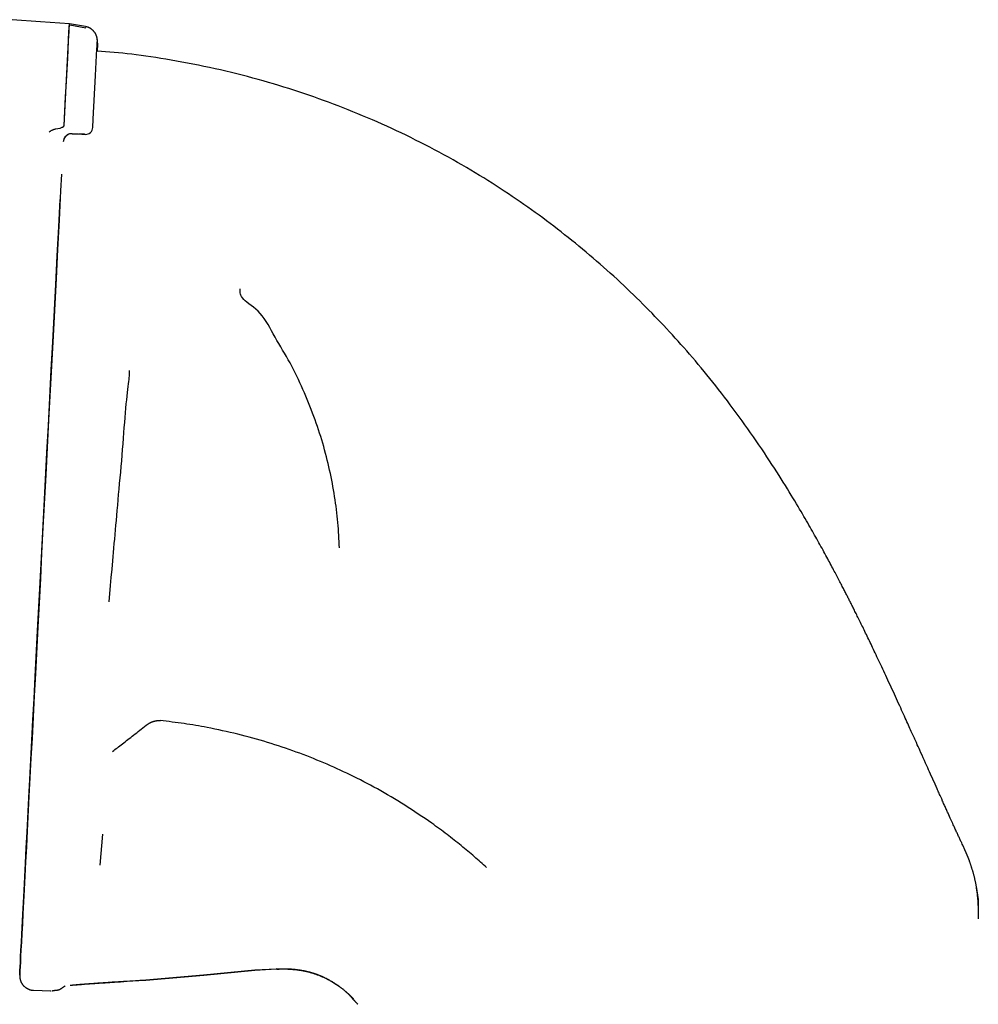
# Model space of a CAD drawing. Extents: x -4287 to 3134, y -3882 to 1254.
# Drawn here: x 1316 to 1648, y -922 to -581 of the extents above; entities that cross this region are included whole.
import ezdxf

# ---------------------------------------------------------------- set-up
doc = ezdxf.new("R2010")
doc.units = 0
doc.layers.add('LAYER01', color=7, linetype='Continuous')

msp = doc.modelspace()

# ---------------------------------------------------------------- linework, layer by layer
at = {"layer": 'LAYER01', "color": 7, "linetype": 'Continuous'}
for p, q in [((1338.56, -583.67), (1333.01, -582.7)), ((1342.56, -590.62), (1342.51, -591.63)), ((1331.01, -617.56), (1331.05, -617.44)), ((1331.01, -617.71), (1331.02, -617.55)), ((1328.07, -618.63), (1329.63, -618.3)), ((1329.63, -618.3), (1330.39, -618.04)), ((1333.88, -620.27), (1335.86, -620.37)), ((1335.86, -620.37), (1338.37, -620.5)), ((1340.99, -618.13), (1340.99, -618.14)), ((1647.38, -881.21), (1647.35, -881.02)), ((1379.43, -911.87), (1397.15, -910.18)), ((1379.44, -911.95), (1397.17, -910.26)), ((1397.15, -910.18), (1404.67, -909.75)), ((1397.17, -910.26), (1404.68, -909.83)), ((1404.68, -909.69), (1404.82, -909.72)), ((1359.41, -913.61), (1379.43, -911.87)), ((1359.42, -913.69), (1379.44, -911.95)), ((1320.45, -917.17), (1326.42, -917.39)), ((1326.3, -917.39), (1326.43, -917.39)), ((1430.86, -919.66), (1431.4, -920.21)), ((1432.93, -922.08), (1432.92, -922.07))]:
    msp.add_line(p, q, dxfattribs=at)
for points in [[(1332.87, -582.19), (1329.55, -581.96), (1326.23, -581.72), (1322.91, -581.48), (1319.6, -581.24), (1316.29, -581), (1312.99, -580.75)], [(1331.01, -617.56), (1331.5, -608.32), (1332.2, -594.93), (1332.57, -587.98), (1332.73, -584.82), (1332.79, -583.85), (1332.83, -582.97), (1332.86, -582.52), (1332.86, -582.36), (1332.87, -582.28), (1332.87, -582.24), (1332.87, -582.22)], [(1331.05, -617.44), (1331.58, -607.44), (1331.76, -604.03), (1332.29, -594.11), (1332.44, -591.16), (1332.61, -588.06), (1332.78, -584.83), (1332.85, -583.61), (1332.88, -582.95), (1332.91, -582.5), (1332.92, -582.36), (1332.92, -582.3), (1332.92, -582.26), (1332.92, -582.25), (1332.92, -582.24), (1332.92, -582.24), (1332.92, -582.24), (1332.92, -582.24), (1332.92, -582.24)], [(1338.47, -583.16), (1332.93, -582.2)], [(1342.57, -588.11), (1342.57, -588.07), (1342.57, -588.05), (1342.57, -588.03), (1342.57, -588.01), (1342.57, -587.99), (1342.57, -587.96), (1342.57, -587.93), (1342.57, -587.9), (1342.57, -587.86), (1342.57, -587.82), (1342.56, -587.78), (1342.56, -587.74), (1342.56, -587.69), (1342.55, -587.63), (1342.55, -587.57), (1342.54, -587.51), (1342.53, -587.45), (1342.52, -587.38), (1342.51, -587.31), (1342.5, -587.23), (1342.49, -587.15), (1342.47, -587.07), (1342.45, -586.98), (1342.43, -586.9), (1342.41, -586.8), (1342.38, -586.71), (1342.36, -586.62), (1342.32, -586.52), (1342.29, -586.42), (1342.25, -586.32), (1342.21, -586.21), (1342.17, -586.11), (1342.12, -586), (1342.07, -585.89), (1342.01, -585.78), (1341.96, -585.67), (1341.9, -585.57), (1341.83, -585.46), (1341.76, -585.35), (1341.69, -585.24), (1341.62, -585.14), (1341.54, -585.03), (1341.46, -584.93), (1341.38, -584.83), (1341.29, -584.73), (1341.2, -584.63), (1341.1, -584.54), (1341.01, -584.44), (1340.91, -584.35), (1340.8, -584.26), (1340.7, -584.18), (1340.59, -584.09), (1340.48, -584.01), (1340.37, -583.93), (1340.26, -583.86), (1340.15, -583.79), (1340.03, -583.72), (1339.92, -583.66), (1339.81, -583.6), (1339.69, -583.54), (1339.58, -583.49), (1339.47, -583.44), (1339.35, -583.4), (1339.24, -583.36), (1339.13, -583.33), (1339.01, -583.3), (1338.9, -583.27), (1338.78, -583.25), (1338.67, -583.23), (1338.56, -583.21), (1338.44, -583.19)], [(1340.99, -618.13), (1341.14, -615.28), (1341.94, -600.1), (1342.43, -590.8), (1342.47, -590.07)], [(1342.4, -591.62), (1342.52, -589.26), (1342.55, -588.74), (1342.55, -588.59), (1342.56, -588.5), (1342.56, -588.47), (1342.56, -588.45), (1342.56, -588.45), (1342.56, -588.45), (1342.56, -588.46)], [(1342.55, -588.57), (1342.52, -589.17), (1342.5, -589.66), (1342.4, -591.62)], [(1342.47, -590.07), (1342.56, -588.52), (1342.56, -588.42), (1342.56, -588.39), (1342.56, -588.39), (1342.56, -588.4), (1342.56, -588.42)], [(1342.51, -591.63), (1342.6, -589.9), (1342.63, -589.31), (1342.64, -589.06), (1342.65, -588.95), (1342.65, -588.88), (1342.65, -588.87), (1342.65, -588.86), (1342.65, -588.87), (1342.65, -588.9), (1342.65, -588.99), (1342.64, -589.14), (1342.62, -589.47), (1342.56, -590.62)], [(1342.65, -588.94), (1342.65, -588.89), (1342.65, -588.88), (1342.65, -588.88), (1342.65, -588.88), (1342.65, -588.93), (1342.63, -589.26), (1342.59, -590.01), (1342.54, -590.92), (1342.51, -591.63)], [(1342.64, -589.08), (1342.65, -588.9), (1342.66, -588.79), (1342.66, -588.75), (1342.66, -588.71), (1342.66, -588.68), (1342.66, -588.66), (1342.66, -588.62), (1342.66, -588.61), (1342.66, -588.59), (1342.66, -588.56), (1342.66, -588.54), (1342.66, -588.51), (1342.66, -588.48), (1342.66, -588.45), (1342.66, -588.42), (1342.66, -588.38), (1342.66, -588.35), (1342.65, -588.31), (1342.65, -588.26), (1342.65, -588.22), (1342.65, -588.18), (1342.64, -588.14), (1342.64, -588.09), (1342.64, -588.05), (1342.63, -588.01), (1342.63, -587.96), (1342.62, -587.92), (1342.62, -587.88), (1342.61, -587.84), (1342.61, -587.8), (1342.6, -587.76), (1342.59, -587.72), (1342.58, -587.69), (1342.57, -587.65), (1342.56, -587.62), (1342.55, -587.58), (1342.54, -587.55), (1342.53, -587.52)], [(1342.56, -590.62), (1342.64, -589.17), (1342.64, -589.08)], [(1647.35, -880.99), (1647.31, -880.78), (1647.27, -880.56), (1647.23, -880.35), (1647.19, -880.14), (1647.15, -879.92), (1647.1, -879.71), (1647.06, -879.49), (1647.01, -879.27), (1646.96, -879.05), (1646.91, -878.83), (1646.86, -878.61), (1646.81, -878.38), (1646.75, -878.16), (1646.7, -877.94), (1646.64, -877.71), (1646.59, -877.49), (1646.53, -877.27), (1646.47, -877.05), (1646.41, -876.84), (1646.35, -876.62), (1646.29, -876.41), (1646.23, -876.2), (1646.17, -875.99), (1646.11, -875.79), (1646.05, -875.58), (1645.99, -875.38), (1645.93, -875.18), (1645.87, -874.99), (1645.81, -874.79), (1645.75, -874.6), (1645.69, -874.41), (1645.63, -874.23), (1645.57, -874.04), (1645.51, -873.86), (1645.45, -873.69), (1645.39, -873.51), (1645.33, -873.34), (1645.28, -873.18), (1645.22, -873.01), (1645.17, -872.86), (1645.11, -872.71), (1645.06, -872.56), (1645.01, -872.42), (1644.96, -872.28), (1644.91, -872.15), (1644.86, -872.02), (1644.82, -871.9), (1644.77, -871.78), (1644.73, -871.67), (1644.69, -871.56), (1644.65, -871.45), (1644.61, -871.35), (1644.57, -871.25), (1644.53, -871.16), (1644.5, -871.07), (1644.46, -870.98), (1644.43, -870.9), (1644.4, -870.82), (1644.37, -870.74), (1644.34, -870.67), (1644.31, -870.6), (1644.28, -870.52), (1644.25, -870.45), (1644.22, -870.37), (1644.19, -870.3), (1644.15, -870.22), (1644.12, -870.14), (1644.08, -870.06), (1644.05, -869.97), (1644.01, -869.89), (1643.98, -869.81), (1643.94, -869.72), (1643.91, -869.64), (1643.87, -869.55), (1643.83, -869.47), (1643.79, -869.39), (1643.76, -869.3), (1643.72, -869.22), (1643.69, -869.14), (1643.65, -869.06), (1643.61, -868.98), (1643.58, -868.9), (1643.54, -868.82), (1643.51, -868.75), (1643.48, -868.67), (1643.44, -868.6), (1643.41, -868.53), (1643.38, -868.46), (1643.34, -868.39), (1643.31, -868.32), (1643.28, -868.25), (1643.25, -868.18), (1643.18, -868.04), (1643.12, -867.9), (1643.02, -867.68), (1642.78, -867.18), (1642.64, -866.88), (1642.48, -866.54), (1642.31, -866.16), (1642.18, -865.9), (1642.05, -865.62), (1641.92, -865.33), (1641.78, -865.04), (1641.65, -864.75), (1641.51, -864.45), (1641.38, -864.16), (1641.24, -863.86), (1641.1, -863.57), (1640.97, -863.27), (1640.83, -862.97), (1640.69, -862.66), (1640.54, -862.35), (1640.39, -862.03), (1640.24, -861.69), (1640.08, -861.35), (1639.92, -860.99), (1639.75, -860.62), (1639.58, -860.23), (1639.39, -859.83), (1639.2, -859.41), (1639, -858.97), (1638.79, -858.51), (1638.57, -858.03), (1638.34, -857.51), (1638.1, -856.97), (1637.84, -856.4), (1637.57, -855.81), (1637.43, -855.5), (1637.29, -855.19), (1637.14, -854.86), (1636.99, -854.53), (1636.84, -854.2), (1636.69, -853.85), (1636.53, -853.5), (1636.37, -853.15), (1636.21, -852.78), (1636.04, -852.42), (1635.87, -852.04), (1635.7, -851.67), (1635.36, -850.9), (1635.01, -850.12), (1634.83, -849.73), (1634.66, -849.34), (1634.48, -848.94), (1634.3, -848.55), (1634.12, -848.15), (1633.94, -847.75), (1633.76, -847.35), (1633.41, -846.55), (1633.05, -845.75), (1631.48, -842.25), (1631.15, -841.51), (1630.83, -840.79), (1630.51, -840.09), (1630.21, -839.42), (1629.77, -838.44), (1629.36, -837.52), (1628.96, -836.62), (1628.56, -835.74), (1628.17, -834.87), (1627.77, -833.98), (1627.5, -833.38), (1627.21, -832.74), (1626.91, -832.08), (1626.59, -831.37), (1626.25, -830.61), (1626.07, -830.2), (1625.88, -829.79), (1625.69, -829.35), (1625.48, -828.91), (1625.27, -828.44), (1625.06, -827.96), (1624.83, -827.47), (1624.6, -826.95), (1624.36, -826.42), (1624.11, -825.87), (1623.86, -825.31), (1623.59, -824.72), (1623.32, -824.11), (1623.03, -823.49), (1622.74, -822.84), (1622.44, -822.18), (1622.13, -821.49), (1621.81, -820.79), (1621.48, -820.07), (1621.14, -819.33), (1620.8, -818.58), (1620.44, -817.8), (1620.08, -817.02), (1619.72, -816.22), (1619.35, -815.41), (1618.97, -814.59), (1618.6, -813.77), (1618.22, -812.95), (1617.84, -812.13), (1617.47, -811.32), (1617.09, -810.51), (1616.72, -809.71), (1616.36, -808.92), (1615.99, -808.14), (1615.64, -807.37), (1615.28, -806.61), (1614.93, -805.86), (1614.58, -805.11), (1614.24, -804.39), (1613.9, -803.67), (1613.57, -802.96), (1613.24, -802.27), (1612.92, -801.59), (1612.61, -800.93), (1612.3, -800.28), (1612, -799.64), (1611.71, -799.03), (1611.42, -798.42), (1611.14, -797.83), (1610.86, -797.25), (1610.59, -796.68), (1610.32, -796.12), (1610.05, -795.56), (1609.78, -795.01), (1609.52, -794.46), (1609.25, -793.92), (1608.99, -793.38), (1608.73, -792.84), (1608.48, -792.31), (1608.22, -791.79), (1607.97, -791.28), (1607.72, -790.77), (1607.48, -790.27), (1607.24, -789.78), (1607, -789.3), (1606.77, -788.83), (1606.54, -788.37), (1606.32, -787.93), (1606.11, -787.49), (1605.9, -787.07), (1605.69, -786.66), (1605.5, -786.26), (1605.3, -785.87), (1605.12, -785.5), (1604.93, -785.13), (1604.76, -784.78), (1604.58, -784.43), (1604.41, -784.09), (1604.24, -783.76), (1604.08, -783.43), (1603.92, -783.11), (1603.76, -782.79), (1603.6, -782.48), (1603.44, -782.17), (1603.29, -781.86), (1603.13, -781.55), (1602.97, -781.24), (1602.82, -780.93), (1602.66, -780.62), (1602.5, -780.31), (1602.33, -779.99), (1602.17, -779.66), (1602, -779.33), (1601.83, -779), (1601.65, -778.65), (1601.47, -778.3), (1601.28, -777.94), (1601.09, -777.57), (1600.89, -777.19), (1600.69, -776.8), (1600.49, -776.4), (1600.28, -776), (1600.06, -775.58), (1599.84, -775.16), (1599.61, -774.72), (1599.38, -774.28), (1599.14, -773.83), (1598.9, -773.36), (1598.65, -772.89), (1598.4, -772.41), (1598.13, -771.91), (1597.87, -771.41), (1597.6, -770.9), (1597.32, -770.37), (1597.03, -769.84), (1596.74, -769.3), (1596.45, -768.75), (1596.14, -768.19), (1595.84, -767.62), (1595.52, -767.04), (1595.2, -766.45), (1594.88, -765.85), (1594.54, -765.24), (1594.21, -764.63), (1593.86, -764), (1593.51, -763.37), (1593.16, -762.73), (1592.8, -762.08), (1592.43, -761.42), (1592.06, -760.76), (1591.69, -760.09), (1591.31, -759.42), (1590.92, -758.74), (1590.53, -758.05), (1590.14, -757.36), (1589.74, -756.66), (1589.33, -755.95), (1588.92, -755.23), (1588.49, -754.48), (1588.04, -753.72), (1587.58, -752.93), (1587.1, -752.11), (1586.6, -751.26), (1586.08, -750.38), (1585.54, -749.47), (1584.98, -748.53), (1584.4, -747.56), (1583.8, -746.56), (1583.17, -745.53), (1582.52, -744.47), (1581.86, -743.38), (1581.16, -742.26), (1580.45, -741.11), (1579.71, -739.94), (1578.95, -738.73), (1578.17, -737.5), (1577.36, -736.24), (1576.52, -734.95), (1575.66, -733.64), (1574.77, -732.3), (1573.87, -730.94), (1572.94, -729.56), (1572, -728.17), (1571.05, -726.77), (1570.08, -725.37), (1569.1, -723.96), (1568.11, -722.56), (1567.12, -721.16), (1566.12, -719.76), (1565.11, -718.38), (1564.1, -717), (1563.09, -715.63), (1562.07, -714.27), (1561.06, -712.92), (1560.04, -711.59), (1559.03, -710.28), (1558.02, -708.97), (1557, -707.68), (1555.99, -706.41), (1554.98, -705.15), (1553.97, -703.9), (1552.96, -702.67), (1551.95, -701.45), (1550.94, -700.25), (1549.94, -699.06), (1548.94, -697.88), (1547.94, -696.72), (1546.94, -695.57), (1545.94, -694.44), (1544.95, -693.31), (1543.96, -692.2), (1542.97, -691.1), (1541.98, -690.02), (1540.98, -688.93), (1539.99, -687.86), (1538.99, -686.79), (1537.98, -685.73), (1536.97, -684.66), (1535.94, -683.6), (1534.91, -682.53), (1533.86, -681.47), (1532.81, -680.4), (1531.74, -679.34), (1530.67, -678.27), (1529.58, -677.2), (1528.47, -676.13), (1527.36, -675.06), (1526.23, -673.98), (1525.1, -672.91), (1523.95, -671.83), (1522.79, -670.76), (1521.62, -669.69), (1520.45, -668.63), (1519.27, -667.57), (1518.08, -666.51), (1516.88, -665.46), (1515.68, -664.42), (1514.48, -663.38), (1513.26, -662.34), (1512.05, -661.32), (1510.82, -660.3), (1509.59, -659.28), (1508.36, -658.27), (1507.11, -657.27), (1505.87, -656.27), (1504.62, -655.28), (1503.36, -654.3), (1502.1, -653.32), (1500.84, -652.35), (1499.57, -651.39), (1498.3, -650.44), (1497.02, -649.49), (1495.74, -648.54), (1494.44, -647.61), (1493.14, -646.67), (1491.83, -645.74), (1490.51, -644.81), (1489.18, -643.89), (1487.83, -642.96), (1486.47, -642.04), (1485.09, -641.11), (1483.7, -640.19), (1482.3, -639.28), (1480.88, -638.36), (1479.45, -637.45), (1478.01, -636.53), (1476.54, -635.62), (1475.07, -634.72), (1473.58, -633.81), (1472.07, -632.91), (1470.56, -632.02), (1469.02, -631.12), (1467.47, -630.23), (1465.91, -629.34), (1464.33, -628.46), (1462.73, -627.58), (1461.13, -626.71), (1459.51, -625.84), (1457.88, -624.99), (1456.24, -624.14), (1454.6, -623.29), (1452.95, -622.46), (1451.3, -621.64), (1449.64, -620.83), (1447.98, -620.03), (1446.31, -619.25), (1444.64, -618.47), (1442.97, -617.7), (1441.29, -616.95), (1439.61, -616.2), (1437.93, -615.47), (1436.25, -614.75), (1434.57, -614.04), (1432.88, -613.34), (1431.19, -612.65), (1429.5, -611.97), (1427.82, -611.3), (1426.13, -610.65), (1424.44, -610.01), (1422.74, -609.37), (1421.05, -608.75), (1419.35, -608.14), (1417.65, -607.53), (1415.93, -606.94), (1414.22, -606.36), (1412.49, -605.78), (1410.75, -605.21), (1409, -604.65), (1407.24, -604.1), (1405.47, -603.56), (1403.69, -603.02), (1401.89, -602.5), (1400.09, -601.98), (1398.28, -601.47), (1396.45, -600.98), (1394.62, -600.49), (1392.77, -600.01), (1390.91, -599.54), (1389.04, -599.08), (1387.16, -598.63), (1385.27, -598.19), (1383.37, -597.76), (1381.46, -597.34), (1379.54, -596.94), (1377.62, -596.54), (1375.7, -596.16), (1373.79, -595.79), (1371.9, -595.44), (1370.03, -595.1), (1368.18, -594.77), (1366.36, -594.46), (1364.57, -594.16), (1362.81, -593.88), (1361.08, -593.62), (1359.38, -593.37), (1357.71, -593.14), (1356.08, -592.93), (1354.48, -592.74), (1352.91, -592.56), (1351.37, -592.4), (1349.85, -592.25), (1348.36, -592.11), (1346.88, -591.98), (1345.42, -591.86), (1343.96, -591.75), (1342.51, -591.63)], [(1330.74, -617.85), (1330.75, -617.84), (1330.77, -617.83), (1330.78, -617.82), (1330.8, -617.81), (1330.81, -617.8), (1330.82, -617.79), (1330.84, -617.78), (1330.85, -617.76), (1330.87, -617.75), (1330.88, -617.74), (1330.89, -617.73), (1330.9, -617.72), (1330.91, -617.71), (1330.92, -617.69), (1330.94, -617.68), (1330.95, -617.67), (1330.95, -617.66), (1330.96, -617.64), (1330.97, -617.63), (1330.98, -617.62), (1330.99, -617.6), (1331, -617.59), (1331, -617.58), (1331.01, -617.56)], [(1325.87, -619.75), (1325.99, -619.65), (1326.11, -619.54), (1326.23, -619.44), (1326.36, -619.34), (1326.48, -619.25), (1326.61, -619.16), (1326.74, -619.08), (1326.88, -619), (1327.02, -618.94), (1327.16, -618.88), (1327.31, -618.83), (1327.46, -618.78), (1327.61, -618.74), (1327.76, -618.7), (1327.92, -618.66), (1328.07, -618.63)], [(1330.39, -618.04), (1330.41, -618.03), (1330.43, -618.02), (1330.46, -618.01), (1330.48, -618), (1330.5, -617.99), (1330.53, -617.97), (1330.55, -617.96), (1330.57, -617.95), (1330.59, -617.94), (1330.61, -617.93), (1330.63, -617.92), (1330.66, -617.9), (1330.68, -617.89), (1330.7, -617.88), (1330.72, -617.86), (1330.74, -617.85)], [(1338.37, -620.5), (1338.33, -620.5), (1338.16, -620.49), (1337.72, -620.47), (1337.07, -620.43), (1336.17, -620.39)], [(1330.14, -634.33), (1329.83, -640.13)], [(1329.83, -640.13), (1329.3, -650.28), (1328.77, -660.39), (1328.24, -670.45), (1327.2, -690.38), (1325.67, -719.61), (1324.68, -738.5), (1323.72, -756.82), (1323.26, -765.74), (1322.8, -774.48), (1322.35, -783.03), (1321.92, -791.38), (1321.08, -807.45), (1320.68, -815.15), (1319.91, -829.82), (1319.55, -836.78), (1319.2, -843.47), (1318.86, -849.89), (1318.24, -861.89), (1317.95, -867.45), (1317.68, -872.7), (1317.42, -877.65), (1317.18, -882.29), (1316.95, -886.6), (1316.75, -890.6), (1316.56, -894.26), (1316.38, -897.58), (1316.23, -900.57), (1316.09, -903.22), (1315.97, -905.52), (1315.87, -907.48), (1315.79, -909.08), (1315.73, -910.33), (1315.68, -911.23), (1315.66, -911.77), (1315.65, -911.95)], [(1315.65, -911.94), (1315.66, -911.76), (1315.68, -911.22), (1315.73, -910.34), (1315.79, -909.1), (1315.87, -907.51), (1315.97, -905.58), (1316.09, -903.3), (1316.22, -900.68), (1316.38, -897.72), (1316.73, -890.81), (1316.94, -886.86), (1317.16, -882.59), (1317.65, -873.1), (1317.93, -867.89), (1318.21, -862.39), (1318.83, -850.52), (1319.16, -844.16), (1319.87, -830.64), (1320.24, -823.5), (1320.63, -816.11), (1321.02, -808.48), (1321.86, -792.56), (1322.73, -775.81), (1323.18, -767.14), (1324.12, -749.3), (1324.6, -740.13), (1325.08, -730.83), (1325.58, -721.39), (1326.08, -711.82), (1326.58, -702.15), (1327.1, -692.38), (1328.13, -672.59), (1328.66, -662.59), (1329.18, -652.54), (1329.68, -643.11)], [(1426.53, -763.86), (1426.48, -762.76), (1426.42, -761.67), (1426.36, -760.57), (1426.3, -759.47), (1426.23, -758.37), (1426.16, -757.26), (1426.07, -756.16), (1425.98, -755.05), (1425.87, -753.93), (1425.76, -752.82), (1425.63, -751.7), (1425.5, -750.57), (1425.35, -749.44), (1425.2, -748.31), (1425.03, -747.18), (1424.85, -746.05), (1424.67, -744.91), (1424.48, -743.77), (1424.27, -742.63), (1424.06, -741.48), (1423.84, -740.33), (1423.61, -739.19), (1423.37, -738.03), (1423.11, -736.88), (1422.85, -735.73), (1422.58, -734.57), (1422.3, -733.41), (1422, -732.25), (1421.7, -731.09), (1421.38, -729.92), (1421.06, -728.76), (1420.72, -727.59), (1420.37, -726.43), (1420.02, -725.26), (1419.65, -724.1), (1419.27, -722.93), (1418.88, -721.77), (1418.48, -720.6), (1418.07, -719.44), (1417.65, -718.27), (1417.21, -717.1), (1416.77, -715.94), (1416.31, -714.77), (1415.84, -713.61), (1415.36, -712.44), (1414.87, -711.28), (1414.37, -710.12), (1413.87, -708.95), (1413.35, -707.79), (1412.82, -706.63), (1412.28, -705.48), (1411.73, -704.32), (1411.16, -703.17), (1410.58, -702.03), (1409.99, -700.89), (1409.38, -699.76), (1408.75, -698.63), (1408.11, -697.51), (1407.46, -696.39), (1406.8, -695.27), (1406.14, -694.16), (1405.49, -693.05), (1404.84, -691.93), (1404.21, -690.81), (1403.59, -689.69), (1402.98, -688.57), (1402.37, -687.47), (1401.75, -686.4), (1401.12, -685.36), (1400.47, -684.37), (1399.78, -683.44), (1399.05, -682.57), (1398.29, -681.78), (1397.49, -681.06), (1396.69, -680.4), (1395.91, -679.79), (1395.15, -679.23), (1394.46, -678.7), (1393.84, -678.19), (1393.32, -677.71), (1392.91, -677.23), (1392.6, -676.76), (1392.38, -676.3), (1392.23, -675.85), (1392.14, -675.4), (1392.09, -674.95), (1392.07, -674.51), (1392.07, -674.06)], [(1353.61, -702.33), (1353.61, -702.66), (1353.61, -703.01), (1353.6, -703.39), (1353.59, -703.81), (1353.56, -704.28), (1353.52, -704.82), (1353.47, -705.43), (1353.39, -706.15), (1353.3, -706.96), (1353.19, -707.89), (1353.07, -708.91), (1352.93, -710.03), (1352.79, -711.25), (1352.64, -712.56), (1352.49, -713.96), (1352.35, -715.45), (1352.21, -717.02), (1352.07, -718.67), (1351.93, -720.39), (1351.8, -722.17), (1351.66, -724), (1351.52, -725.87), (1351.37, -727.78), (1351.22, -729.72), (1351.06, -731.68), (1350.89, -733.66), (1350.72, -735.64), (1350.54, -737.62), (1350.36, -739.59), (1350.18, -741.54), (1350.01, -743.47), (1349.83, -745.37), (1349.67, -747.23), (1349.5, -749.06), (1349.34, -750.85), (1349.19, -752.6), (1349.04, -754.31), (1348.89, -755.99), (1348.75, -757.64), (1348.61, -759.25), (1348.47, -760.83), (1348.33, -762.38), (1348.2, -763.9), (1348.07, -765.4), (1347.94, -766.88), (1347.81, -768.34), (1347.55, -771.23), (1347.3, -774.09), (1347.05, -776.93), (1346.55, -782.57)], [(1347.82, -834.44), (1348.24, -834.11), (1348.67, -833.79), (1349.1, -833.46), (1349.52, -833.13), (1349.96, -832.79), (1350.4, -832.46), (1350.84, -832.11), (1351.29, -831.76), (1351.75, -831.41), (1352.21, -831.05), (1352.68, -830.68), (1353.16, -830.31), (1353.65, -829.93), (1354.15, -829.54), (1354.65, -829.15), (1355.16, -828.75), (1355.68, -828.34), (1356.21, -827.93), (1356.74, -827.51), (1357.27, -827.09), (1357.81, -826.66), (1358.36, -826.24), (1358.9, -825.81), (1359.45, -825.37)], [(1359.46, -825.4), (1359.53, -825.34), (1359.61, -825.28), (1359.68, -825.22), (1359.76, -825.16), (1359.84, -825.1), (1359.92, -825.04), (1360, -824.98), (1360.09, -824.92), (1360.18, -824.86), (1360.27, -824.8), (1360.37, -824.74), (1360.47, -824.69), (1360.57, -824.63), (1360.68, -824.57), (1360.78, -824.52), (1360.89, -824.46), (1361, -824.41), (1361.12, -824.36), (1361.23, -824.31), (1361.34, -824.26), (1361.46, -824.21), (1361.57, -824.16), (1361.68, -824.12), (1361.8, -824.08), (1361.91, -824.04), (1362.02, -824), (1362.13, -823.97), (1362.24, -823.94), (1362.35, -823.91), (1362.46, -823.88), (1362.57, -823.86), (1362.67, -823.83), (1362.78, -823.81), (1362.88, -823.79), (1362.98, -823.78), (1363.08, -823.76), (1363.18, -823.75), (1363.27, -823.74), (1363.36, -823.73), (1363.45, -823.72), (1363.54, -823.71), (1363.62, -823.71), (1363.7, -823.7), (1363.78, -823.7), (1363.85, -823.7), (1363.92, -823.7), (1363.99, -823.7), (1364.05, -823.7), (1364.1, -823.7), (1364.16, -823.71), (1364.21, -823.71), (1364.26, -823.71), (1364.3, -823.72), (1364.35, -823.73), (1364.39, -823.73), (1364.44, -823.74)], [(1380.65, -826.12), (1379.66, -825.94), (1378.66, -825.77), (1377.67, -825.59), (1376.67, -825.42), (1375.67, -825.25), (1374.66, -825.08), (1373.65, -824.92), (1372.64, -824.77), (1371.62, -824.62), (1370.59, -824.48), (1369.57, -824.35), (1368.54, -824.22), (1367.5, -824.09), (1366.47, -823.97), (1365.43, -823.84), (1364.39, -823.72)], [(1458.53, -859.31), (1457.36, -858.51), (1456.2, -857.71), (1455.04, -856.92), (1453.87, -856.13), (1452.71, -855.35), (1451.53, -854.57), (1450.36, -853.81), (1449.18, -853.05), (1448, -852.31), (1446.81, -851.57), (1445.62, -850.85), (1444.43, -850.15), (1443.24, -849.45), (1442.05, -848.77), (1440.85, -848.09), (1439.67, -847.43), (1438.48, -846.78), (1437.3, -846.15), (1436.12, -845.52), (1434.94, -844.91), (1433.77, -844.31), (1432.6, -843.72), (1431.44, -843.14), (1430.28, -842.57), (1429.12, -842.01), (1427.97, -841.47), (1426.83, -840.93), (1425.68, -840.4), (1424.53, -839.89), (1423.38, -839.38), (1422.23, -838.87), (1421.07, -838.38), (1419.9, -837.89), (1418.72, -837.4), (1417.54, -836.92), (1416.36, -836.45), (1415.16, -835.98), (1413.96, -835.52), (1412.75, -835.07), (1411.53, -834.62), (1410.31, -834.18), (1409.08, -833.75), (1407.85, -833.32), (1406.61, -832.9), (1405.36, -832.49), (1404.1, -832.08), (1402.84, -831.68), (1401.58, -831.29), (1400.3, -830.9), (1399.03, -830.53), (1397.74, -830.16), (1396.45, -829.79), (1395.16, -829.44), (1393.86, -829.1), (1392.56, -828.76), (1391.25, -828.44), (1389.93, -828.12), (1388.62, -827.82), (1387.29, -827.53), (1385.97, -827.24), (1384.64, -826.95), (1383.31, -826.67), (1381.98, -826.4), (1380.65, -826.12)], [(1477.53, -874.65), (1477.02, -874.19), (1476.5, -873.72), (1475.97, -873.25), (1475.45, -872.79), (1474.92, -872.32), (1474.39, -871.85), (1473.86, -871.38), (1473.31, -870.9), (1472.76, -870.43), (1472.21, -869.95), (1471.64, -869.48), (1471.08, -869), (1470.5, -868.52), (1469.92, -868.04), (1469.34, -867.56), (1468.74, -867.08), (1468.15, -866.59), (1467.55, -866.11), (1466.94, -865.63), (1466.33, -865.14), (1465.71, -864.66), (1465.09, -864.17), (1464.45, -863.68), (1463.82, -863.2), (1463.17, -862.71), (1462.52, -862.23), (1461.86, -861.74), (1461.2, -861.25), (1460.53, -860.77), (1459.87, -860.28), (1459.2, -859.79), (1458.53, -859.31)], [(1344.4, -863.13), (1343.46, -873.84)], [(1647.29, -881.22), (1647.97, -885.78), (1648.06, -892.46)], [(1648, -887.79), (1648, -887.61), (1648, -887.43), (1648, -887.24), (1648, -887.04), (1648, -886.85), (1648, -886.64), (1647.99, -886.42), (1647.98, -886.2), (1647.97, -885.96), (1647.95, -885.71), (1647.93, -885.45), (1647.9, -885.17), (1647.88, -884.89), (1647.84, -884.59), (1647.81, -884.29), (1647.77, -883.97), (1647.73, -883.64), (1647.69, -883.31), (1647.64, -882.96), (1647.59, -882.61), (1647.54, -882.26), (1647.49, -881.9), (1647.44, -881.54), (1647.39, -881.18)], [(1404.81, -909.79), (1405.18, -909.78), (1405.54, -909.77), (1405.91, -909.76), (1406.27, -909.75), (1406.63, -909.75), (1406.99, -909.75), (1407.35, -909.75), (1407.7, -909.75), (1408.05, -909.76), (1408.39, -909.77), (1408.73, -909.78), (1409.07, -909.8), (1409.4, -909.82), (1409.73, -909.84), (1410.05, -909.86), (1410.37, -909.89), (1410.69, -909.92), (1411, -909.95), (1411.31, -909.98), (1411.61, -910.02), (1411.91, -910.05), (1412.2, -910.09), (1412.49, -910.13), (1412.78, -910.17), (1413.06, -910.22), (1413.33, -910.26), (1413.6, -910.31), (1413.86, -910.36), (1414.12, -910.41), (1414.37, -910.46), (1414.62, -910.51), (1414.86, -910.56), (1415.09, -910.61), (1415.32, -910.67), (1415.54, -910.72), (1415.75, -910.77), (1415.96, -910.83), (1416.15, -910.88), (1416.34, -910.93), (1416.52, -910.98), (1416.69, -911.03), (1416.85, -911.07), (1417.01, -911.12), (1417.15, -911.16), (1417.29, -911.21), (1417.42, -911.25), (1417.55, -911.29), (1417.67, -911.33), (1417.78, -911.36), (1417.9, -911.4), (1418, -911.44), (1418.11, -911.47), (1418.21, -911.51), (1418.3, -911.54), (1418.39, -911.57), (1418.48, -911.61), (1418.57, -911.64), (1418.66, -911.67), (1418.74, -911.7), (1418.83, -911.73), (1418.91, -911.76), (1418.99, -911.79), (1419.08, -911.82), (1419.16, -911.86), (1419.25, -911.89), (1419.34, -911.93), (1419.43, -911.96), (1419.53, -912), (1419.63, -912.04), (1419.73, -912.08), (1419.83, -912.13), (1419.94, -912.17), (1420.05, -912.22), (1420.17, -912.27), (1420.29, -912.32), (1420.42, -912.37), (1420.55, -912.43), (1420.69, -912.49), (1420.83, -912.56), (1420.99, -912.63), (1421.15, -912.71), (1421.32, -912.79), (1421.5, -912.87), (1421.69, -912.97), (1421.89, -913.06), (1422.09, -913.17), (1422.3, -913.28), (1422.52, -913.39), (1422.75, -913.51), (1422.98, -913.64), (1423.22, -913.77), (1423.46, -913.91), (1423.71, -914.05), (1423.96, -914.2), (1424.21, -914.35), (1424.46, -914.51), (1424.7, -914.66), (1424.95, -914.82), (1425.2, -914.98), (1425.44, -915.15), (1425.68, -915.31), (1425.92, -915.48), (1426.15, -915.64), (1426.38, -915.81), (1426.6, -915.97), (1426.82, -916.13), (1427.03, -916.29), (1427.24, -916.45), (1427.44, -916.61), (1427.64, -916.76), (1427.83, -916.92), (1428.02, -917.07), (1428.2, -917.22), (1428.38, -917.36), (1428.55, -917.51), (1428.72, -917.65), (1428.89, -917.8), (1429.05, -917.94), (1429.21, -918.08), (1429.36, -918.22), (1429.52, -918.36), (1429.67, -918.49), (1429.82, -918.63), (1429.97, -918.77), (1430.11, -918.9), (1430.24, -919.03), (1430.37, -919.15), (1430.49, -919.27), (1430.61, -919.38), (1430.71, -919.49), (1430.81, -919.59), (1430.9, -919.68), (1430.98, -919.76), (1431.06, -919.84), (1431.12, -919.91), (1431.18, -919.97), (1431.22, -920.02), (1431.26, -920.06), (1431.29, -920.1), (1431.32, -920.13), (1431.34, -920.16), (1431.36, -920.18), (1431.37, -920.2), (1431.39, -920.22)], [(1404.83, -909.86), (1405.21, -909.85), (1405.59, -909.85), (1405.98, -909.84), (1406.36, -909.83), (1406.74, -909.83), (1407.12, -909.83), (1407.49, -909.83), (1407.87, -909.83), (1408.24, -909.84), (1408.61, -909.85), (1408.97, -909.87), (1409.34, -909.89), (1409.69, -909.91), (1410.05, -909.94), (1410.4, -909.97), (1410.74, -910), (1411.08, -910.03), (1411.42, -910.07), (1411.75, -910.11), (1412.07, -910.15), (1412.39, -910.19), (1412.7, -910.24), (1413.01, -910.29), (1413.32, -910.34), (1413.62, -910.39), (1413.91, -910.44), (1414.2, -910.5), (1414.49, -910.56), (1414.77, -910.62), (1415.05, -910.68), (1415.32, -910.74), (1415.58, -910.81), (1415.84, -910.87), (1416.1, -910.94), (1416.35, -911.01), (1416.6, -911.08), (1416.85, -911.15), (1417.1, -911.22), (1417.35, -911.3), (1417.59, -911.38), (1417.84, -911.46), (1418.09, -911.54), (1418.34, -911.63), (1418.6, -911.72), (1418.85, -911.81), (1419.1, -911.9), (1419.34, -912), (1419.59, -912.09), (1419.84, -912.19), (1420.08, -912.29), (1420.32, -912.4), (1420.56, -912.5), (1420.79, -912.61), (1421.03, -912.71), (1421.25, -912.82), (1421.48, -912.93), (1421.7, -913.03), (1421.91, -913.14), (1422.12, -913.25), (1422.32, -913.35), (1422.52, -913.46), (1422.71, -913.56), (1422.89, -913.65), (1423.06, -913.75), (1423.22, -913.84), (1423.37, -913.92), (1423.51, -914.01), (1423.65, -914.09), (1423.78, -914.16), (1423.9, -914.23), (1424.01, -914.3), (1424.11, -914.36), (1424.21, -914.42), (1424.31, -914.48), (1424.4, -914.54), (1424.48, -914.59), (1424.56, -914.64), (1424.64, -914.69), (1424.71, -914.74), (1424.78, -914.78), (1424.86, -914.83), (1424.93, -914.87), (1425, -914.92), (1425.06, -914.96), (1425.13, -915.01), (1425.2, -915.05), (1425.26, -915.09), (1425.32, -915.13), (1425.38, -915.17), (1425.45, -915.22), (1425.51, -915.26), (1425.57, -915.3), (1425.63, -915.34), (1425.7, -915.39), (1425.77, -915.43), (1425.84, -915.48), (1425.92, -915.54), (1426, -915.59), (1426.09, -915.65), (1426.18, -915.72), (1426.28, -915.79), (1426.38, -915.86), (1426.49, -915.94), (1426.61, -916.02), (1426.73, -916.11), (1426.86, -916.21), (1426.99, -916.31), (1427.13, -916.41), (1427.27, -916.51), (1427.41, -916.62), (1427.56, -916.73), (1427.7, -916.84), (1427.85, -916.96), (1427.99, -917.07), (1428.13, -917.18), (1428.27, -917.3), (1428.4, -917.41), (1428.54, -917.52), (1428.66, -917.63), (1428.79, -917.73), (1428.91, -917.84), (1429.02, -917.94), (1429.13, -918.03), (1429.24, -918.12), (1429.33, -918.21), (1429.42, -918.29), (1429.5, -918.36), (1429.57, -918.42), (1429.63, -918.48), (1429.68, -918.53), (1429.72, -918.57), (1429.76, -918.6), (1429.8, -918.64), (1429.83, -918.67), (1429.85, -918.69), (1429.88, -918.72)], [(1315.64, -912.13), (1315.64, -912.15), (1315.64, -912.18), (1315.64, -912.19), (1315.64, -912.22), (1315.64, -912.24), (1315.64, -912.26), (1315.64, -912.28), (1315.64, -912.3), (1315.64, -912.32), (1315.65, -912.34), (1315.65, -912.36), (1315.65, -912.39), (1315.65, -912.41), (1315.65, -912.44), (1315.65, -912.48), (1315.65, -912.51), (1315.65, -912.55), (1315.66, -912.58), (1315.66, -912.63), (1315.66, -912.67), (1315.67, -912.72), (1315.67, -912.76), (1315.68, -912.82), (1315.69, -912.87), (1315.7, -912.93), (1315.71, -913), (1315.72, -913.06), (1315.73, -913.13), (1315.74, -913.21), (1315.76, -913.29), (1315.78, -913.37), (1315.8, -913.46), (1315.83, -913.56), (1315.85, -913.65), (1315.89, -913.75), (1315.92, -913.85), (1315.96, -913.96), (1316, -914.07), (1316.04, -914.18), (1316.09, -914.29), (1316.14, -914.4), (1316.2, -914.51), (1316.26, -914.63), (1316.33, -914.74), (1316.4, -914.86), (1316.47, -914.97), (1316.55, -915.09), (1316.63, -915.2), (1316.72, -915.31), (1316.81, -915.42), (1316.9, -915.53), (1317, -915.63), (1317.1, -915.74), (1317.2, -915.84), (1317.31, -915.93), (1317.41, -916.03), (1317.52, -916.12), (1317.63, -916.2), (1317.75, -916.29), (1317.86, -916.37), (1317.98, -916.44), (1318.1, -916.51), (1318.22, -916.58), (1318.35, -916.65), (1318.47, -916.71), (1318.6, -916.77), (1318.72, -916.82), (1318.84, -916.87), (1318.96, -916.92), (1319.08, -916.97), (1319.19, -917.01), (1319.3, -917.04), (1319.41, -917.07), (1319.52, -917.1), (1319.62, -917.13), (1319.72, -917.15), (1319.81, -917.16), (1319.9, -917.17), (1319.99, -917.18), (1320.07, -917.18), (1320.15, -917.19), (1320.23, -917.19), (1320.31, -917.18), (1320.38, -917.18), (1320.46, -917.18)], [(1333.12, -915.4), (1333.12, -915.4), (1333.12, -915.41), (1333.12, -915.41), (1333.12, -915.41), (1333.12, -915.42), (1333.12, -915.42), (1333.13, -915.43), (1333.13, -915.43), (1333.14, -915.43), (1333.15, -915.43), (1333.16, -915.44), (1333.18, -915.44), (1333.2, -915.44), (1333.23, -915.44), (1333.27, -915.44), (1333.31, -915.44), (1333.37, -915.44), (1333.43, -915.43), (1333.49, -915.43), (1333.57, -915.42), (1333.66, -915.42), (1333.76, -915.41), (1333.87, -915.4), (1333.99, -915.39), (1334.12, -915.38), (1334.26, -915.37), (1334.73, -915.32), (1334.91, -915.3), (1335.1, -915.29), (1335.29, -915.27), (1335.5, -915.25), (1335.71, -915.23), (1335.93, -915.21), (1336.15, -915.19), (1336.39, -915.17), (1336.63, -915.15), (1336.88, -915.13), (1337.13, -915.11), (1337.4, -915.09), (1337.67, -915.07), (1337.95, -915.05), (1338.23, -915.02), (1338.52, -915), (1338.82, -914.98), (1339.13, -914.95), (1339.44, -914.93), (1339.76, -914.91), (1340.09, -914.88), (1340.42, -914.86), (1340.76, -914.83), (1341.1, -914.81), (1341.45, -914.78), (1341.8, -914.76), (1342.15, -914.73), (1342.51, -914.71), (1342.88, -914.68), (1343.25, -914.66), (1343.62, -914.63), (1343.99, -914.6), (1344.36, -914.58), (1344.74, -914.55), (1345.13, -914.53), (1345.51, -914.5), (1345.9, -914.47), (1346.28, -914.45), (1346.68, -914.42), (1347.07, -914.4), (1347.46, -914.37), (1347.86, -914.34), (1348.26, -914.32), (1348.66, -914.29), (1349.07, -914.27), (1349.47, -914.24), (1349.89, -914.21), (1350.3, -914.19), (1350.72, -914.16), (1351.15, -914.13), (1351.59, -914.1), (1352.03, -914.07), (1352.94, -914.02), (1353.88, -913.96), (1354.84, -913.9), (1355.83, -913.83), (1357.34, -913.74), (1359.41, -913.61)], [(1334.23, -915.37), (1334.37, -915.36), (1334.51, -915.35), (1334.66, -915.35), (1334.82, -915.34), (1334.99, -915.33), (1335.18, -915.32), (1335.38, -915.3), (1335.6, -915.29), (1335.85, -915.27), (1336.12, -915.24), (1336.41, -915.22), (1336.73, -915.19), (1337.06, -915.16), (1337.41, -915.14), (1337.78, -915.11), (1338.17, -915.08), (1338.57, -915.04), (1338.99, -915.01), (1339.42, -914.98), (1339.87, -914.95), (1340.32, -914.92), (1340.79, -914.89), (1341.26, -914.85), (1341.74, -914.82), (1342.23, -914.79), (1342.73, -914.76), (1343.23, -914.72), (1343.74, -914.69), (1344.25, -914.65), (1344.77, -914.62), (1345.29, -914.58), (1345.81, -914.55), (1346.34, -914.51), (1346.87, -914.48), (1347.4, -914.45), (1347.94, -914.41), (1348.47, -914.38), (1349.01, -914.34), (1349.55, -914.31), (1350.64, -914.24), (1351.74, -914.17), (1352.86, -914.1), (1354.59, -913.99), (1359.42, -913.69)], [(1326.78, -917.38), (1326.79, -917.38), (1326.81, -917.38), (1326.83, -917.37), (1326.85, -917.37), (1326.86, -917.37), (1326.88, -917.37), (1326.9, -917.37), (1326.93, -917.37), (1326.95, -917.36), (1326.98, -917.36), (1327, -917.36), (1327.03, -917.35), (1327.06, -917.35), (1327.2, -917.33), (1327.44, -917.29), (1327.51, -917.28), (1327.7, -917.25), (1327.75, -917.24), (1327.81, -917.23), (1327.89, -917.22), (1327.96, -917.21), (1328.05, -917.19), (1328.11, -917.19), (1328.15, -917.18), (1328.19, -917.18), (1328.22, -917.17), (1328.25, -917.17), (1328.29, -917.17), (1328.31, -917.16), (1328.33, -917.16), (1328.35, -917.16), (1328.37, -917.16), (1328.39, -917.16), (1328.41, -917.15), (1328.46, -917.15), (1328.5, -917.15), (1328.61, -917.14), (1328.66, -917.13), (1328.68, -917.13), (1328.71, -917.13), (1328.73, -917.13), (1328.75, -917.13), (1328.78, -917.12), (1328.8, -917.12), (1328.82, -917.12), (1328.85, -917.11), (1328.87, -917.11), (1328.9, -917.11), (1328.92, -917.1), (1328.95, -917.1), (1328.97, -917.1), (1329, -917.09), (1329.02, -917.08), (1329.05, -917.08), (1329.08, -917.07), (1329.11, -917.06), (1329.13, -917.06), (1329.16, -917.05), (1329.19, -917.04), (1329.22, -917.03), (1329.26, -917.02), (1329.29, -917), (1329.32, -916.99), (1329.36, -916.98), (1329.39, -916.96), (1329.43, -916.95), (1329.47, -916.93), (1329.51, -916.91), (1329.55, -916.89), (1329.59, -916.87), (1329.63, -916.84), (1329.68, -916.82), (1329.72, -916.79), (1329.77, -916.77), (1329.82, -916.74), (1329.87, -916.71), (1329.93, -916.68), (1329.98, -916.64), (1330.04, -916.61), (1330.1, -916.57), (1330.16, -916.53), (1330.22, -916.49), (1330.28, -916.45), (1330.35, -916.41), (1330.42, -916.36), (1330.49, -916.31), (1330.57, -916.26), (1330.65, -916.2), (1330.73, -916.14), (1330.81, -916.08), (1330.9, -916.02), (1330.99, -915.96), (1331.08, -915.89), (1331.17, -915.83), (1331.26, -915.76), (1331.36, -915.69)], [(1429.81, -918.63), (1429.93, -918.78), (1430, -918.86), (1430.06, -918.94), (1430.12, -919.01), (1430.18, -919.09), (1430.24, -919.16), (1430.3, -919.23), (1430.36, -919.31), (1430.43, -919.38), (1430.49, -919.45), (1430.55, -919.53), (1430.61, -919.6), (1430.67, -919.67), (1430.73, -919.74), (1430.79, -919.81), (1430.85, -919.88), (1430.92, -919.95), (1430.98, -920.02), (1431.04, -920.09), (1431.1, -920.16), (1431.16, -920.23), (1431.22, -920.3), (1431.28, -920.37), (1431.34, -920.43), (1431.4, -920.5), (1431.46, -920.56), (1431.52, -920.63), (1431.57, -920.69), (1431.63, -920.75), (1431.69, -920.81), (1431.75, -920.87), (1431.8, -920.93), (1431.86, -920.99), (1431.92, -921.05), (1431.97, -921.11), (1432.03, -921.17), (1432.08, -921.23), (1432.14, -921.28), (1432.19, -921.34), (1432.24, -921.39), (1432.3, -921.45), (1432.35, -921.5), (1432.4, -921.55), (1432.45, -921.6), (1432.5, -921.65), (1432.54, -921.7), (1432.59, -921.75), (1432.64, -921.79), (1432.68, -921.83), (1432.72, -921.88), (1432.77, -921.92), (1432.85, -922), (1432.93, -922.08)]]:
    msp.add_lwpolyline(points, dxfattribs=at)
for centre, radius, start, end in [((1333.72, -623.26), 3, 109.4199, 177), ((1333.72, -623.26), 3, 87.0053, 157.0572), ((1338.5, -618.01), 2.5, 267.0001, 356.9844)]:
    msp.add_arc(centre, radius, start, end, dxfattribs=at)

doc.saveas('drawing.dxf')
